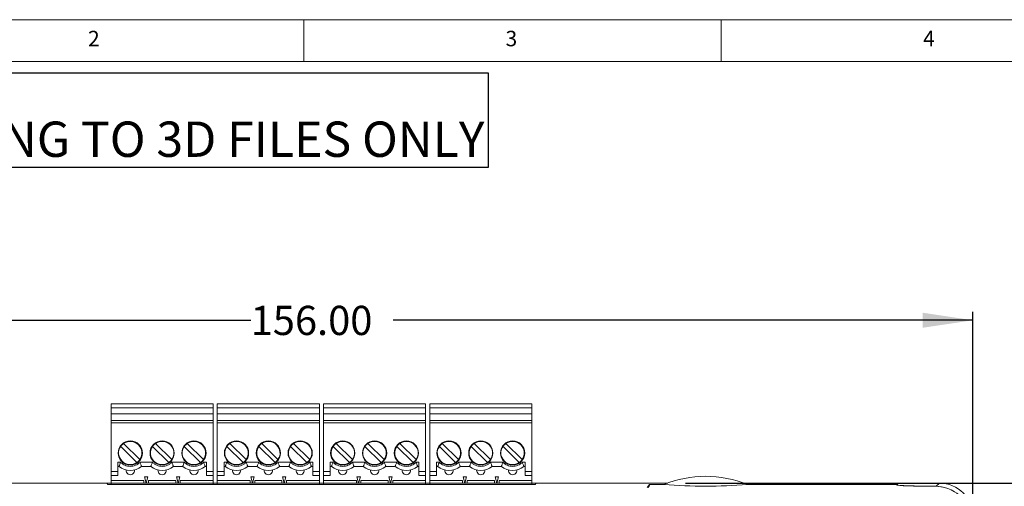
# Model space of a CAD drawing. Units: millimetres. Extents: x 8 to 407, y 4 to 289.
# Drawn here: x 79 to 197, y 233 to 289 of the extents above; entities that cross this region are included whole.
import ezdxf

# ---------------------------------------------------------------- set-up
doc = ezdxf.new("R2010")
doc.units = ezdxf.units.MM
doc.layers.add('CENTER', color=174, linetype='Continuous')
doc.layers.add('FORMAT', color=7, linetype='Continuous')
doc.styles.add('SLDTEXTSTYLE0', font='TXT', dxfattribs={"width": 0.75})
doc.dimstyles.new('SLDDIMSTYLE0', dxfattribs={"dimtxt": 3.5, "dimasz": 6, "dimexe": 0, "dimexo": 0.0625, "dimgap": 0.875, "dimtad": 0, "dimrnd": 1e-09, "dimzin": 4, "dimdsep": 46, "dimtxsty": 'SLDTEXTSTYLE0', "dimsah": 1, "dimcen": 0.09, "dimadec": 0, "dimazin": 1, "dimtfac": 1, "dimtofl": 0, "dimtmove": 0, "dimatfit": 3, "dimfxl": 0, "dimfrac": 2, "dimtolj": 1, "dimtzin": 12, "dimarcsym": 0})

# ---------------------------------------------------------------- blocks, each defined once
blk = doc.blocks.new('SW_NOTE_13')
at = {"layer": 'FORMAT', "color": 0}
for p, q in [((-0.11, 5.63), (121.06, 5.63)), ((121.06, 5.63), (121.06, -5.71)), ((121.06, -5.71), (-0.11, -5.71))]:
    blk.add_line(p, q, dxfattribs=at)
at = {"layer": 'FORMAT', "color": 0, "insert": (0, -0.19), "char_height": 4.2333, "attachment_point": 1, "style": 'SLDTEXTSTYLE0'}
blk.add_mtext('PRODUCTION ACCORDING TO 3D FILES ONLY', dxfattribs=at)
blk = doc.blocks.new('_D')
at = {"layer": 'CENTER'}
for p, q in [((37.13, 230.49), (37.13, 253.99)), ((193.13, 230.49), (193.13, 253.99)), ((37.13, 252.99), (106.65, 252.99)), ((193.13, 252.99), (123.72, 252.99))]:
    blk.add_line(p, q, dxfattribs=at)
for points in [[(37.13, 252.99), (43.13, 252.09), (43.13, 253.89)], [(193.13, 252.99), (187.13, 253.89), (187.13, 252.09)]]:
    blk.add_solid(points, dxfattribs=at)
at = {"layer": 'CENTER', "insert": (106.65, 254.72, -4.77), "char_height": 3.5, "attachment_point": 1, "style": 'SLDTEXTSTYLE0'}
blk.add_mtext('156.00', dxfattribs=at)
blk = doc.blocks.new('_D_1')
at = {"layer": 'CENTER'}
for p, q in [((158.73, 233.48), (217.2, 233.48)), ((216.2, 233.48), (216.2, 198.25)), ((216.2, 143.49), (216.2, 183.77)), ((167.13, 143.49), (217.2, 143.49))]:
    blk.add_line(p, q, dxfattribs=at)
for points in [[(216.2, 233.48), (215.3, 227.48), (217.1, 227.48)], [(216.2, 143.49), (217.1, 149.49), (215.3, 149.49)]]:
    blk.add_solid(points, dxfattribs=at)
at = {"layer": 'CENTER', "insert": (214.46, 183.77, -4.77), "char_height": 3.5, "attachment_point": 1, "rotation": 90, "style": 'SLDTEXTSTYLE0'}
blk.add_mtext('90.00', dxfattribs=at)

msp = doc.modelspace()

# ---------------------------------------------------------------- linework, layer by layer
at = {"color": 7, "linetype": 'Continuous', "lineweight": 0}
for p, q in [((407, 289), (8, 289)), ((113, 289), (113, 284)), ((163, 284), (163, 289)), ((163, 284), (163, 289)), ((402, 284), (13, 284)), ((102.157, 242.985), (89.937, 242.985)), ((114.877, 242.985), (102.657, 242.985)), ((127.597, 242.985), (115.377, 242.985)), ((140.317, 242.985), (128.097, 242.985)), ((102.157, 242.485), (89.937, 242.485)), ((89.937, 242.485), (89.937, 241.785)), ((102.157, 241.785), (89.937, 241.785)), ((89.937, 240.985), (89.937, 241.785)), ((102.157, 241.785), (102.157, 242.485)), ((102.157, 241.785), (102.157, 240.985)), ((114.877, 242.485), (102.657, 242.485)), ((102.657, 242.485), (102.657, 241.785)), ((114.877, 241.785), (102.657, 241.785)), ((102.657, 240.985), (102.657, 241.785)), ((114.877, 241.785), (114.877, 242.485)), ((114.877, 241.785), (114.877, 240.985)), ((127.597, 242.485), (115.377, 242.485)), ((115.377, 242.485), (115.377, 241.785)), ((127.597, 241.785), (115.377, 241.785)), ((115.377, 240.985), (115.377, 241.785)), ((127.597, 241.785), (127.597, 242.485)), ((127.597, 241.785), (127.597, 240.985)), ((140.317, 242.485), (128.097, 242.485)), ((128.097, 242.485), (128.097, 241.785)), ((140.317, 241.785), (128.097, 241.785)), ((128.097, 240.985), (128.097, 241.785)), ((140.317, 241.785), (140.317, 242.485)), ((140.317, 241.785), (140.317, 240.985)), ((102.157, 240.985), (89.937, 240.985)), ((89.937, 234.885), (89.937, 240.685)), ((102.157, 240.685), (89.937, 240.685)), ((102.157, 240.685), (102.157, 234.885)), ((114.877, 240.985), (102.657, 240.985)), ((102.657, 234.885), (102.657, 240.685)), ((114.877, 240.685), (102.657, 240.685)), ((114.877, 240.685), (114.877, 234.885)), ((115.377, 240.985), (115.377, 240.685)), ((127.597, 240.985), (115.377, 240.985)), ((115.377, 234.885), (115.377, 240.685)), ((127.597, 240.685), (115.377, 240.685)), ((127.597, 240.685), (127.597, 234.885)), ((140.317, 240.985), (128.097, 240.985)), ((128.097, 234.885), (128.097, 240.685)), ((140.317, 240.685), (128.097, 240.685)), ((140.317, 240.685), (140.317, 234.885)), ((91.44, 238.236), (93.388, 236.288)), ((95.25, 238.236), (97.198, 236.288)), ((99.06, 238.236), (101.008, 236.288)), ((104.16, 238.236), (106.108, 236.288)), ((107.97, 238.236), (109.918, 236.288)), ((111.78, 238.236), (113.728, 236.288)), ((116.88, 238.236), (118.828, 236.288)), ((120.69, 238.236), (122.638, 236.288)), ((124.5, 238.236), (126.448, 236.288)), ((129.6, 238.236), (131.548, 236.288)), ((133.41, 238.236), (135.358, 236.288)), ((137.22, 238.236), (139.168, 236.288)), ((93.034, 235.934), (91.086, 237.882)), ((96.844, 235.934), (94.896, 237.882)), ((100.654, 235.934), (98.706, 237.882)), ((105.754, 235.934), (103.806, 237.882)), ((109.564, 235.934), (107.616, 237.882)), ((113.374, 235.934), (111.426, 237.882)), ((118.474, 235.934), (116.526, 237.882)), ((122.284, 235.934), (120.336, 237.882)), ((126.094, 235.934), (124.146, 237.882)), ((131.194, 235.934), (129.246, 237.882)), ((135.004, 235.934), (133.056, 237.882)), ((138.814, 235.934), (136.866, 237.882)), ((90.737, 234.885), (90.737, 235.975)), ((90.737, 235.975), (91.084, 235.975)), ((93.389, 235.975), (94.894, 235.975)), ((97.199, 235.975), (98.704, 235.975)), ((101.009, 235.975), (101.357, 235.975)), ((101.357, 235.975), (101.357, 234.885)), ((103.457, 234.885), (103.457, 235.975)), ((103.457, 235.975), (103.804, 235.975)), ((106.109, 235.975), (107.614, 235.975)), ((109.919, 235.975), (111.424, 235.975)), ((113.729, 235.975), (114.077, 235.975)), ((114.077, 235.975), (114.077, 234.885)), ((116.177, 234.885), (116.177, 235.975)), ((116.177, 235.975), (116.524, 235.975)), ((118.829, 235.975), (120.334, 235.975)), ((122.639, 235.975), (124.144, 235.975)), ((126.449, 235.975), (126.797, 235.975)), ((126.797, 235.975), (126.797, 234.885)), ((128.897, 234.885), (128.897, 235.975)), ((128.897, 235.975), (129.244, 235.975)), ((131.549, 235.975), (133.054, 235.975)), ((135.359, 235.975), (136.864, 235.975)), ((139.169, 235.975), (139.517, 235.975)), ((139.517, 235.975), (139.517, 234.885)), ((89.937, 234.885), (90.737, 234.885)), ((89.937, 234.385), (89.937, 234.885)), ((90.737, 235.475), (90.888, 235.475)), ((94.698, 235.475), (93.585, 235.475)), ((98.508, 235.475), (97.395, 235.475)), ((101.205, 235.475), (101.357, 235.475)), ((102.157, 234.885), (101.357, 234.885)), ((102.157, 234.885), (102.157, 234.385)), ((102.657, 234.885), (103.457, 234.885)), ((102.657, 234.385), (102.657, 234.885)), ((103.457, 235.475), (103.608, 235.475)), ((107.418, 235.475), (106.305, 235.475)), ((111.228, 235.475), (110.115, 235.475)), ((113.925, 235.475), (114.077, 235.475)), ((114.877, 234.885), (114.077, 234.885)), ((114.877, 234.885), (114.877, 234.385)), ((115.377, 234.885), (116.177, 234.885)), ((115.377, 234.385), (115.377, 234.885)), ((116.177, 235.475), (116.328, 235.475)), ((120.138, 235.475), (119.025, 235.475)), ((123.948, 235.475), (122.835, 235.475)), ((126.645, 235.475), (126.797, 235.475)), ((127.597, 234.885), (126.797, 234.885)), ((127.597, 234.885), (127.597, 234.385)), ((128.097, 234.885), (128.897, 234.885)), ((128.097, 234.385), (128.097, 234.885)), ((128.897, 235.475), (129.048, 235.475)), ((132.858, 235.475), (131.745, 235.475)), ((136.668, 235.475), (135.555, 235.475)), ((139.365, 235.475), (139.517, 235.475)), ((140.317, 234.885), (139.517, 234.885)), ((140.317, 234.885), (140.317, 234.385)), ((77.177, 233.484), (89.427, 233.484)), ((89.552, 233.295), (89.427, 233.484)), ((89.937, 233.484), (89.427, 233.484)), ((89.937, 234.385), (90.737, 234.385)), ((89.937, 233.785), (89.937, 234.385)), ((93.867, 233.785), (89.937, 233.785)), ((89.937, 233.485), (89.937, 233.785)), ((89.937, 233.485), (102.157, 233.485)), ((89.937, 233.485), (89.937, 233.295)), ((93.867, 233.785), (93.867, 233.485)), ((93.941, 234.235), (94.343, 234.235)), ((94.142, 233.485), (93.941, 234.235)), ((94.343, 234.235), (94.142, 233.485)), ((97.677, 233.785), (94.417, 233.785)), ((94.417, 233.485), (94.417, 233.785)), ((97.677, 233.485), (97.677, 233.785)), ((97.751, 234.235), (98.153, 234.235)), ((97.952, 233.485), (97.751, 234.235)), ((98.153, 234.235), (97.952, 233.485)), ((102.157, 233.785), (98.227, 233.785)), ((98.227, 233.785), (98.227, 233.485)), ((102.157, 234.385), (101.357, 234.385)), ((102.157, 234.385), (101.357, 234.385)), ((102.157, 234.385), (102.157, 233.785)), ((102.157, 233.485), (102.157, 233.295)), ((102.657, 233.484), (102.157, 233.484)), ((102.657, 234.385), (103.457, 234.385)), ((102.657, 233.785), (102.657, 234.385)), ((106.587, 233.785), (102.657, 233.785)), ((102.657, 233.485), (102.657, 233.785)), ((102.657, 233.485), (102.657, 233.295)), ((102.657, 233.485), (114.877, 233.485)), ((106.587, 233.785), (106.587, 233.485)), ((106.661, 234.235), (107.063, 234.235)), ((106.862, 233.485), (106.661, 234.235)), ((107.063, 234.235), (106.862, 233.485)), ((110.397, 233.785), (107.137, 233.785)), ((107.137, 233.485), (107.137, 233.785)), ((110.397, 233.485), (110.397, 233.785)), ((110.471, 234.235), (110.873, 234.235)), ((110.672, 233.485), (110.471, 234.235)), ((110.873, 234.235), (110.672, 233.485)), ((114.877, 233.785), (110.947, 233.785)), ((110.947, 233.785), (110.947, 233.485)), ((114.877, 234.385), (114.077, 234.385)), ((114.877, 234.385), (114.077, 234.385)), ((114.877, 234.385), (114.877, 233.785)), ((114.877, 233.485), (114.877, 233.785)), ((114.877, 233.485), (114.877, 233.295)), ((115.377, 233.484), (114.877, 233.484)), ((115.377, 234.385), (116.177, 234.385)), ((115.377, 233.785), (115.377, 234.385)), ((119.307, 233.785), (115.377, 233.785)), ((115.377, 233.485), (115.377, 233.785)), ((115.377, 233.485), (115.377, 233.295)), ((115.377, 233.485), (127.597, 233.485)), ((119.307, 233.785), (119.307, 233.485)), ((119.381, 234.235), (119.783, 234.235)), ((119.582, 233.485), (119.381, 234.235)), ((119.783, 234.235), (119.582, 233.485)), ((123.117, 233.785), (119.857, 233.785)), ((119.857, 233.485), (119.857, 233.785)), ((123.117, 233.485), (123.117, 233.785)), ((123.191, 234.235), (123.593, 234.235)), ((123.392, 233.485), (123.191, 234.235)), ((123.593, 234.235), (123.392, 233.485)), ((127.597, 233.785), (123.667, 233.785)), ((123.667, 233.785), (123.667, 233.485)), ((127.597, 234.385), (126.797, 234.385)), ((127.597, 234.385), (126.797, 234.385)), ((127.597, 234.385), (127.597, 233.785)), ((127.597, 233.485), (127.597, 233.295)), ((128.097, 233.484), (127.597, 233.484)), ((128.097, 234.385), (128.897, 234.385)), ((128.097, 233.785), (128.097, 234.385)), ((132.027, 233.785), (128.097, 233.785)), ((128.097, 233.485), (128.097, 233.785)), ((128.097, 233.485), (128.097, 233.295)), ((128.097, 233.485), (140.317, 233.485)), ((132.027, 233.785), (132.027, 233.485)), ((132.101, 234.235), (132.503, 234.235)), ((132.302, 233.485), (132.101, 234.235)), ((132.503, 234.235), (132.302, 233.485)), ((135.837, 233.785), (132.577, 233.785)), ((132.577, 233.485), (132.577, 233.785)), ((135.837, 233.485), (135.837, 233.785)), ((135.911, 234.235), (136.313, 234.235)), ((136.112, 233.485), (135.911, 234.235)), ((136.313, 234.235), (136.112, 233.485)), ((140.317, 233.785), (136.387, 233.785)), ((136.387, 233.785), (136.387, 233.485)), ((140.317, 234.385), (139.517, 234.385)), ((140.317, 234.385), (140.317, 233.785)), ((140.317, 233.485), (140.317, 233.295)), ((140.827, 233.484), (140.317, 233.484)), ((140.827, 233.484), (140.701, 233.295)), ((140.827, 233.484), (156.595, 233.484)), ((183.971, 233.484), (165.658, 233.484)), ((183.971, 233.484), (189.127, 233.484)), ((184.127, 233.249), (183.971, 233.484)), ((183.971, 233.299), (183.971, 233.484)), ((188.74, 233.097), (189.127, 233.484)), ((140.701, 233.295), (89.552, 233.295)), ((154.372, 233.302), (154.372, 233.165)), ((154.372, 233.302), (156.133, 233.302)), ((154.462, 233.299), (156.127, 233.299)), ((166.127, 233.299), (183.992, 233.299)), ((184.027, 233.247), (183.992, 233.299)), ((184.127, 233.218), (184.127, 233.249))]:
    msp.add_line(p, q, dxfattribs=at)
at = {"color": 7, "linetype": 'Continuous', "lineweight": 0, "flags": 128}
for points in [[(89.937, 242.985), (89.937, 242.975), (89.937, 242.947), (89.937, 242.901), (89.937, 242.839), (89.937, 242.763), (89.937, 242.676), (89.937, 242.583), (89.937, 242.485)], [(102.157, 242.485), (102.157, 242.583), (102.157, 242.676), (102.157, 242.763), (102.157, 242.839), (102.157, 242.901), (102.157, 242.947), (102.157, 242.975), (102.157, 242.985)], [(102.657, 242.985), (102.657, 242.975), (102.657, 242.947), (102.657, 242.901), (102.657, 242.839), (102.657, 242.763), (102.657, 242.676), (102.657, 242.583), (102.657, 242.485)], [(114.877, 242.485), (114.877, 242.583), (114.877, 242.676), (114.877, 242.763), (114.877, 242.839), (114.877, 242.901), (114.877, 242.947), (114.877, 242.975), (114.877, 242.985)], [(115.377, 242.985), (115.377, 242.975), (115.377, 242.947), (115.377, 242.901), (115.377, 242.839), (115.377, 242.763), (115.377, 242.676), (115.377, 242.583), (115.377, 242.485)], [(127.597, 242.485), (127.597, 242.583), (127.597, 242.676), (127.597, 242.763), (127.597, 242.839), (127.597, 242.901), (127.597, 242.947), (127.597, 242.975), (127.597, 242.985)], [(128.097, 242.985), (128.097, 242.975), (128.097, 242.947), (128.097, 242.901), (128.097, 242.839), (128.097, 242.763), (128.097, 242.676), (128.097, 242.583), (128.097, 242.485)], [(140.317, 242.485), (140.317, 242.583), (140.317, 242.676), (140.317, 242.763), (140.317, 242.839), (140.317, 242.901), (140.317, 242.947), (140.317, 242.975), (140.317, 242.985)], [(89.937, 240.985), (89.937, 240.979), (89.937, 240.962), (89.937, 240.934), (89.937, 240.897), (89.937, 240.852), (89.937, 240.8), (89.937, 240.744), (89.937, 240.685)], [(102.157, 240.685), (102.157, 240.744), (102.157, 240.8), (102.157, 240.852), (102.157, 240.897), (102.157, 240.934), (102.157, 240.962), (102.157, 240.979), (102.157, 240.985)], [(102.657, 240.985), (102.657, 240.979), (102.657, 240.962), (102.657, 240.934), (102.657, 240.897), (102.657, 240.852), (102.657, 240.8), (102.657, 240.744), (102.657, 240.685)], [(114.877, 240.685), (114.877, 240.744), (114.877, 240.8), (114.877, 240.852), (114.877, 240.897), (114.877, 240.934), (114.877, 240.962), (114.877, 240.979), (114.877, 240.985)], [(127.597, 240.685), (127.597, 240.744), (127.597, 240.8), (127.597, 240.852), (127.597, 240.897), (127.597, 240.934), (127.597, 240.962), (127.597, 240.979), (127.597, 240.985)], [(128.097, 240.985), (128.097, 240.979), (128.097, 240.962), (128.097, 240.934), (128.097, 240.897), (128.097, 240.852), (128.097, 240.8), (128.097, 240.744), (128.097, 240.685)], [(140.317, 240.685), (140.317, 240.744), (140.317, 240.8), (140.317, 240.852), (140.317, 240.897), (140.317, 240.934), (140.317, 240.962), (140.317, 240.979), (140.317, 240.985)], [(90.737, 234.385), (90.737, 234.395), (90.737, 234.423), (90.737, 234.469), (90.737, 234.531), (90.737, 234.607), (90.737, 234.694), (90.737, 234.787), (90.737, 234.885)], [(101.357, 234.885), (101.357, 234.787), (101.357, 234.694), (101.357, 234.607), (101.357, 234.531), (101.357, 234.469), (101.357, 234.423), (101.357, 234.395), (101.357, 234.385)], [(103.457, 234.385), (103.457, 234.395), (103.457, 234.423), (103.457, 234.469), (103.457, 234.531), (103.457, 234.607), (103.457, 234.694), (103.457, 234.787), (103.457, 234.885)], [(114.077, 234.885), (114.077, 234.787), (114.077, 234.694), (114.077, 234.607), (114.077, 234.531), (114.077, 234.469), (114.077, 234.423), (114.077, 234.395), (114.077, 234.385)], [(116.177, 234.385), (116.177, 234.395), (116.177, 234.423), (116.177, 234.469), (116.177, 234.531), (116.177, 234.607), (116.177, 234.694), (116.177, 234.787), (116.177, 234.885)], [(126.797, 234.885), (126.797, 234.787), (126.797, 234.694), (126.797, 234.607), (126.797, 234.531), (126.797, 234.469), (126.797, 234.423), (126.797, 234.395), (126.797, 234.385)], [(128.897, 234.385), (128.897, 234.395), (128.897, 234.423), (128.897, 234.469), (128.897, 234.531), (128.897, 234.607), (128.897, 234.694), (128.897, 234.787), (128.897, 234.885)], [(139.517, 234.885), (139.517, 234.787), (139.517, 234.694), (139.517, 234.607), (139.517, 234.531), (139.517, 234.469), (139.517, 234.423), (139.517, 234.395), (139.517, 234.385)], [(102.157, 233.485), (102.157, 233.491), (102.157, 233.508), (102.157, 233.536), (102.157, 233.573), (102.157, 233.618), (102.157, 233.67), (102.157, 233.727), (102.157, 233.785)], [(127.597, 233.485), (127.597, 233.491), (127.597, 233.508), (127.597, 233.536), (127.597, 233.573), (127.597, 233.618), (127.597, 233.67), (127.597, 233.727), (127.597, 233.785)], [(140.317, 233.485), (140.317, 233.491), (140.317, 233.508), (140.317, 233.536), (140.317, 233.573), (140.317, 233.618), (140.317, 233.67), (140.317, 233.727), (140.317, 233.785)], [(154.142, 232.956), (154.349, 233.267), (154.372, 233.302)], [(154.234, 232.956), (154.348, 233.128), (154.462, 233.299)]]:
    msp.add_lwpolyline(points, dxfattribs=at)
at = {"color": 7, "linetype": 'Continuous', "lineweight": 0}
for centre in [(92.237, 237.085), (96.047, 237.085), (99.857, 237.085), (104.957, 237.085), (108.767, 237.085), (112.577, 237.085), (117.677, 237.085), (121.487, 237.085), (125.297, 237.085), (130.397, 237.085), (134.207, 237.085), (138.017, 237.085)]:
    msp.add_circle(centre, 1.45, dxfattribs=at)
for centre, radius, start, end in [((92.237, 237.085), 1.4, 124.71344, 145.28656), ((92.237, 237.085), 1.4, 325.2865, 124.7135), ((96.047, 237.085), 1.4, 124.71344, 145.28656), ((96.047, 237.085), 1.4, 325.2865, 124.7135), ((99.857, 237.085), 1.4, 124.71344, 145.28656), ((99.857, 237.085), 1.4, 325.2865, 124.7135), ((104.957, 237.085), 1.4, 124.71344, 145.28656), ((104.957, 237.085), 1.4, 325.2865, 124.7135), ((108.767, 237.085), 1.4, 124.71344, 145.28656), ((108.767, 237.085), 1.4, 325.2865, 124.7135), ((112.577, 237.085), 1.4, 124.71344, 145.28656), ((112.577, 237.085), 1.4, 325.2865, 124.7135), ((117.677, 237.085), 1.4, 124.71344, 145.28656), ((117.677, 237.085), 1.4, 325.2865, 124.7135), ((121.487, 237.085), 1.4, 124.71344, 145.28656), ((121.487, 237.085), 1.4, 325.2865, 124.7135), ((125.297, 237.085), 1.4, 124.71344, 145.28656), ((125.297, 237.085), 1.4, 325.2865, 124.7135), ((130.397, 237.085), 1.4, 124.71344, 145.28656), ((130.397, 237.085), 1.4, 325.2865, 124.7135), ((134.207, 237.085), 1.4, 124.71344, 145.28656), ((134.207, 237.085), 1.4, 325.2865, 124.7135), ((138.017, 237.085), 1.4, 124.71344, 145.28656), ((138.017, 237.085), 1.4, 325.2865, 124.7135), ((92.237, 237.085), 1.4, 145.2865, 304.7135), ((96.047, 237.085), 1.4, 145.2865, 304.7135), ((99.857, 237.085), 1.4, 145.2865, 304.7135), ((104.957, 237.085), 1.4, 145.2865, 304.7135), ((108.767, 237.085), 1.4, 145.2865, 304.7135), ((112.577, 237.085), 1.4, 145.2865, 304.7135), ((117.677, 237.085), 1.4, 145.2865, 304.7135), ((121.487, 237.085), 1.4, 145.2865, 304.7135), ((125.297, 237.085), 1.4, 145.2865, 304.7135), ((130.397, 237.085), 1.4, 145.2865, 304.7135), ((134.207, 237.085), 1.4, 145.2865, 304.7135), ((138.017, 237.085), 1.4, 145.2865, 304.7135), ((92.237, 237.085), 1.4, 304.71344, 325.28656), ((96.047, 237.085), 1.4, 304.71344, 325.28656), ((99.857, 237.085), 1.4, 304.71344, 325.28656), ((104.957, 237.085), 1.4, 304.71344, 325.28656), ((108.767, 237.085), 1.4, 304.71344, 325.28656), ((112.577, 237.085), 1.4, 304.71344, 325.28656), ((117.677, 237.085), 1.4, 304.71344, 325.28656), ((121.487, 237.085), 1.4, 304.71344, 325.28656), ((125.297, 237.085), 1.4, 304.71344, 325.28656), ((130.397, 237.085), 1.4, 304.71344, 325.28656), ((134.207, 237.085), 1.4, 304.71344, 325.28656), ((138.017, 237.085), 1.4, 304.71344, 325.28656), ((92.237, 237.085), 2.1, 230.05549, 309.94451), ((92.237, 234.985), 0.5, 173.16286, 6.83714), ((96.047, 237.085), 2.1, 230.05549, 309.94451), ((96.047, 234.985), 0.5, 173.16286, 6.83714), ((99.857, 237.085), 2.1, 230.05549, 309.94451), ((99.857, 234.985), 0.5, 173.16286, 6.83714), ((104.957, 237.085), 2.1, 230.05549, 309.94451), ((104.957, 234.985), 0.5, 173.16286, 6.83714), ((108.767, 237.085), 2.1, 230.05549, 309.94451), ((108.767, 234.985), 0.5, 173.16286, 6.83714), ((112.577, 237.085), 2.1, 230.05549, 309.94451), ((112.577, 234.985), 0.5, 173.16286, 6.83714), ((117.677, 237.085), 2.1, 230.05549, 309.94451), ((117.677, 234.985), 0.5, 173.16286, 6.83714), ((121.487, 237.085), 2.1, 230.05549, 309.94451), ((121.487, 234.985), 0.5, 173.16286, 6.83714), ((125.297, 237.085), 2.1, 230.05549, 309.94451), ((125.297, 234.985), 0.5, 173.16286, 6.83714), ((130.397, 237.085), 2.1, 230.05549, 309.94451), ((130.397, 234.985), 0.5, 173.16286, 6.83714), ((134.207, 237.085), 2.1, 230.05549, 309.94451), ((134.207, 234.985), 0.5, 173.16286, 6.83714), ((138.017, 237.085), 2.1, 230.05549, 309.94451), ((138.017, 234.985), 0.5, 173.16286, 6.83714), ((161.127, 221.299), 13, 67.38014, 112.61986), ((161.127, 299.558), 66.447, 265.68456, 274.31544)]:
    msp.add_arc(centre, radius, start, end, dxfattribs=at)
for centre, major_axis, ratio, start_param, end_param in [((189.124, 229.482), (2.83, 2.83), 0.999315, 5.4981298, 7.0682409), ((190.027, 233.247), (6, 0), 0.0261859, 3.1415927, 4.4956357), ((190.127, 233.249), (6, 0), 0.0261859, 3.1415927, 4.4790847)]:
    msp.add_ellipse(centre, major_axis=major_axis, ratio=ratio, start_param=start_param, end_param=end_param, dxfattribs=at)
for points, knots in [([(91.084, 235.975), (91.056, 235.906), (91.004, 235.78), (90.95, 235.642), (90.92, 235.56), (90.902, 235.511), (90.891, 235.481), (90.889, 235.477), (90.888, 235.475)], [0, 0, 0, 0, 0.2745924, 0.499029, 0.6295786, 0.7562249, 0.8795035, 1, 1, 1, 1]), ([(91.084, 235.975), (91.163, 235.902), (91.321, 235.756), (91.607, 235.604), (91.915, 235.503), (92.129, 235.491), (92.237, 235.485)], [0, 0, 0, 0, 0.2501074, 0.4999954, 0.7496707, 1, 1, 1, 1]), ([(92.237, 235.485), (92.344, 235.491), (92.559, 235.503), (92.866, 235.604), (93.153, 235.756), (93.31, 235.902), (93.389, 235.975)], [0, 0, 0, 0, 0.25010581, 0.4999943, 0.74967098, 1, 1, 1, 1]), ([(93.389, 235.975), (93.418, 235.906), (93.469, 235.78), (93.523, 235.642), (93.554, 235.56), (93.572, 235.511), (93.583, 235.481), (93.584, 235.477), (93.585, 235.475)], [0, 0, 0, 0, 0.2745287, 0.4990289, 0.629547, 0.7561818, 0.8794718, 1, 1, 1, 1]), ([(94.894, 235.975), (94.866, 235.906), (94.814, 235.78), (94.76, 235.642), (94.73, 235.56), (94.712, 235.511), (94.701, 235.481), (94.699, 235.477), (94.698, 235.475)], [0, 0, 0, 0, 0.2745924, 0.4990291, 0.6295782, 0.7562249, 0.8795035, 1, 1, 1, 1]), ([(94.894, 235.975), (94.973, 235.902), (95.131, 235.756), (95.417, 235.604), (95.725, 235.503), (95.939, 235.491), (96.047, 235.485)], [0, 0, 0, 0, 0.2501074, 0.4999968, 0.7496721, 1, 1, 1, 1]), ([(96.047, 235.485), (96.154, 235.491), (96.369, 235.503), (96.676, 235.604), (96.963, 235.756), (97.12, 235.902), (97.199, 235.975)], [0, 0, 0, 0, 0.2501072, 0.4999943, 0.749671, 1, 1, 1, 1]), ([(97.199, 235.975), (97.228, 235.906), (97.279, 235.78), (97.333, 235.642), (97.364, 235.56), (97.382, 235.511), (97.393, 235.481), (97.394, 235.477), (97.395, 235.475)], [0, 0, 0, 0, 0.2745287, 0.4990289, 0.629547, 0.7561818, 0.8794718, 1, 1, 1, 1]), ([(98.704, 235.975), (98.676, 235.906), (98.624, 235.78), (98.57, 235.642), (98.54, 235.56), (98.522, 235.511), (98.511, 235.481), (98.509, 235.477), (98.508, 235.475)], [0, 0, 0, 0, 0.2745924, 0.4990291, 0.6295782, 0.7562249, 0.8795035, 1, 1, 1, 1]), ([(98.704, 235.975), (98.783, 235.902), (98.941, 235.756), (99.227, 235.604), (99.535, 235.503), (99.749, 235.491), (99.857, 235.485)], [0, 0, 0, 0, 0.2501086, 0.4999967, 0.749672, 1, 1, 1, 1]), ([(99.857, 235.485), (99.964, 235.491), (100.179, 235.503), (100.486, 235.604), (100.773, 235.756), (100.93, 235.902), (101.009, 235.975)], [0, 0, 0, 0, 0.2501072, 0.499995, 0.749671, 1, 1, 1, 1]), ([(101.009, 235.975), (101.038, 235.906), (101.089, 235.78), (101.143, 235.642), (101.174, 235.56), (101.192, 235.511), (101.203, 235.481), (101.204, 235.477), (101.205, 235.475)], [0, 0, 0, 0, 0.2745339, 0.499029, 0.6295473, 0.7561819, 0.8794718, 1, 1, 1, 1]), ([(103.804, 235.975), (103.776, 235.906), (103.724, 235.78), (103.67, 235.642), (103.64, 235.56), (103.622, 235.511), (103.611, 235.481), (103.609, 235.477), (103.608, 235.475)], [0, 0, 0, 0, 0.2745928, 0.499029, 0.6295784, 0.7562251, 0.8795035, 1, 1, 1, 1]), ([(103.804, 235.975), (103.883, 235.902), (104.041, 235.756), (104.327, 235.604), (104.635, 235.503), (104.849, 235.491), (104.957, 235.485)], [0, 0, 0, 0, 0.2501074, 0.4999961, 0.7496714, 1, 1, 1, 1]), ([(104.957, 235.485), (105.064, 235.491), (105.279, 235.503), (105.586, 235.604), (105.873, 235.756), (106.03, 235.902), (106.109, 235.975)], [0, 0, 0, 0, 0.25010668, 0.49999463, 0.74967083, 1, 1, 1, 1]), ([(106.109, 235.975), (106.138, 235.906), (106.189, 235.78), (106.243, 235.642), (106.274, 235.56), (106.292, 235.511), (106.303, 235.481), (106.304, 235.477), (106.305, 235.475)], [0, 0, 0, 0, 0.2745291, 0.4990288, 0.6295471, 0.7561819, 0.8794718, 1, 1, 1, 1]), ([(107.614, 235.975), (107.586, 235.906), (107.534, 235.78), (107.48, 235.642), (107.45, 235.56), (107.432, 235.511), (107.421, 235.481), (107.419, 235.477), (107.418, 235.475)], [0, 0, 0, 0, 0.2745928, 0.499029, 0.6295785, 0.756225, 0.8795035, 1, 1, 1, 1]), ([(107.614, 235.975), (107.693, 235.902), (107.851, 235.756), (108.137, 235.604), (108.445, 235.503), (108.659, 235.491), (108.767, 235.485)], [0, 0, 0, 0, 0.2501078, 0.4999963, 0.7496716, 1, 1, 1, 1]), ([(108.767, 235.485), (108.874, 235.491), (109.089, 235.503), (109.396, 235.604), (109.683, 235.756), (109.84, 235.902), (109.919, 235.975)], [0, 0, 0, 0, 0.2501066, 0.4999948, 0.74967092, 1, 1, 1, 1]), ([(109.919, 235.975), (109.948, 235.906), (109.999, 235.78), (110.053, 235.642), (110.084, 235.56), (110.102, 235.511), (110.113, 235.481), (110.114, 235.477), (110.115, 235.475)], [0, 0, 0, 0, 0.2745293, 0.4990288, 0.6295473, 0.7561819, 0.8794718, 1, 1, 1, 1]), ([(111.424, 235.975), (111.396, 235.906), (111.344, 235.78), (111.29, 235.642), (111.26, 235.56), (111.242, 235.511), (111.231, 235.481), (111.229, 235.477), (111.228, 235.475)], [0, 0, 0, 0, 0.27459269, 0.49902895, 0.62957846, 0.75622499, 0.8795035, 1, 1, 1, 1]), ([(111.424, 235.975), (111.503, 235.902), (111.661, 235.756), (111.947, 235.604), (112.255, 235.503), (112.469, 235.491), (112.577, 235.485)], [0, 0, 0, 0, 0.25010779, 0.49999628, 0.74967143, 1, 1, 1, 1]), ([(112.577, 235.485), (112.684, 235.491), (112.899, 235.503), (113.206, 235.604), (113.493, 235.756), (113.65, 235.902), (113.729, 235.975)], [0, 0, 0, 0, 0.2501067, 0.499995, 0.749671, 1, 1, 1, 1]), ([(113.729, 235.975), (113.758, 235.906), (113.809, 235.78), (113.863, 235.642), (113.894, 235.56), (113.912, 235.511), (113.923, 235.481), (113.924, 235.477), (113.925, 235.475)], [0, 0, 0, 0, 0.27453395, 0.49902885, 0.62954728, 0.75618193, 0.8794718, 1, 1, 1, 1]), ([(116.524, 235.975), (116.496, 235.906), (116.444, 235.78), (116.39, 235.642), (116.36, 235.56), (116.342, 235.511), (116.331, 235.481), (116.329, 235.477), (116.328, 235.475)], [0, 0, 0, 0, 0.2745927, 0.499029, 0.6295784, 0.756225, 0.8795035, 1, 1, 1, 1]), ([(116.524, 235.975), (116.603, 235.902), (116.761, 235.756), (117.047, 235.604), (117.355, 235.503), (117.569, 235.491), (117.677, 235.485)], [0, 0, 0, 0, 0.2501077, 0.4999961, 0.7496715, 1, 1, 1, 1]), ([(117.677, 235.485), (117.784, 235.491), (117.999, 235.503), (118.306, 235.604), (118.593, 235.756), (118.75, 235.902), (118.829, 235.975)], [0, 0, 0, 0, 0.2501068, 0.4999948, 0.7496709, 1, 1, 1, 1]), ([(118.829, 235.975), (118.858, 235.906), (118.909, 235.78), (118.963, 235.642), (118.994, 235.56), (119.012, 235.511), (119.023, 235.481), (119.024, 235.477), (119.025, 235.475)], [0, 0, 0, 0, 0.2745292, 0.4990287, 0.6295472, 0.7561819, 0.8794718, 1, 1, 1, 1]), ([(120.334, 235.975), (120.306, 235.906), (120.254, 235.78), (120.2, 235.642), (120.17, 235.56), (120.152, 235.511), (120.141, 235.481), (120.139, 235.477), (120.138, 235.475)], [0, 0, 0, 0, 0.2745928, 0.499029, 0.6295785, 0.756225, 0.8795035, 1, 1, 1, 1]), ([(120.334, 235.975), (120.413, 235.902), (120.571, 235.756), (120.857, 235.604), (121.165, 235.503), (121.379, 235.491), (121.487, 235.485)], [0, 0, 0, 0, 0.2501078, 0.4999963, 0.7496716, 1, 1, 1, 1]), ([(121.487, 235.485), (121.594, 235.491), (121.809, 235.503), (122.116, 235.604), (122.403, 235.756), (122.56, 235.902), (122.639, 235.975)], [0, 0, 0, 0, 0.2501066, 0.4999948, 0.74967092, 1, 1, 1, 1]), ([(122.639, 235.975), (122.668, 235.906), (122.719, 235.78), (122.773, 235.642), (122.804, 235.56), (122.822, 235.511), (122.833, 235.481), (122.834, 235.477), (122.835, 235.475)], [0, 0, 0, 0, 0.2745293, 0.4990288, 0.6295473, 0.7561819, 0.8794718, 1, 1, 1, 1]), ([(124.144, 235.975), (124.116, 235.906), (124.064, 235.78), (124.01, 235.642), (123.98, 235.56), (123.962, 235.511), (123.951, 235.481), (123.949, 235.477), (123.948, 235.475)], [0, 0, 0, 0, 0.2745928, 0.499029, 0.6295784, 0.756225, 0.8795035, 1, 1, 1, 1]), ([(124.144, 235.975), (124.223, 235.902), (124.381, 235.756), (124.667, 235.604), (124.975, 235.503), (125.189, 235.491), (125.297, 235.485)], [0, 0, 0, 0, 0.2501076, 0.4999965, 0.7496719, 1, 1, 1, 1]), ([(125.297, 235.485), (125.404, 235.491), (125.619, 235.503), (125.926, 235.604), (126.213, 235.756), (126.37, 235.902), (126.449, 235.975)], [0, 0, 0, 0, 0.2501072, 0.499995, 0.749671, 1, 1, 1, 1]), ([(126.449, 235.975), (126.478, 235.906), (126.529, 235.78), (126.583, 235.642), (126.614, 235.56), (126.632, 235.511), (126.643, 235.481), (126.644, 235.477), (126.645, 235.475)], [0, 0, 0, 0, 0.2745339, 0.499029, 0.6295473, 0.7561819, 0.8794718, 1, 1, 1, 1]), ([(129.244, 235.975), (129.216, 235.906), (129.164, 235.78), (129.11, 235.642), (129.08, 235.56), (129.062, 235.511), (129.051, 235.481), (129.049, 235.477), (129.048, 235.475)], [0, 0, 0, 0, 0.2745928, 0.499029, 0.6295784, 0.7562251, 0.8795035, 1, 1, 1, 1]), ([(129.244, 235.975), (129.323, 235.902), (129.481, 235.756), (129.767, 235.604), (130.075, 235.503), (130.289, 235.491), (130.397, 235.485)], [0, 0, 0, 0, 0.2501074, 0.4999961, 0.7496714, 1, 1, 1, 1]), ([(130.397, 235.485), (130.504, 235.491), (130.719, 235.503), (131.026, 235.604), (131.313, 235.756), (131.47, 235.902), (131.549, 235.975)], [0, 0, 0, 0, 0.2501065, 0.4999943, 0.749671, 1, 1, 1, 1]), ([(131.549, 235.975), (131.578, 235.906), (131.629, 235.78), (131.683, 235.642), (131.714, 235.56), (131.732, 235.511), (131.743, 235.481), (131.744, 235.477), (131.745, 235.475)], [0, 0, 0, 0, 0.2745287, 0.4990289, 0.629547, 0.7561818, 0.8794718, 1, 1, 1, 1]), ([(133.054, 235.975), (133.026, 235.906), (132.974, 235.78), (132.92, 235.642), (132.89, 235.56), (132.872, 235.511), (132.861, 235.481), (132.859, 235.477), (132.858, 235.475)], [0, 0, 0, 0, 0.2745924, 0.4990291, 0.6295782, 0.7562249, 0.8795035, 1, 1, 1, 1]), ([(133.054, 235.975), (133.133, 235.902), (133.291, 235.756), (133.577, 235.604), (133.885, 235.503), (134.099, 235.491), (134.207, 235.485)], [0, 0, 0, 0, 0.2501074, 0.4999968, 0.7496721, 1, 1, 1, 1]), ([(134.207, 235.485), (134.314, 235.491), (134.529, 235.503), (134.836, 235.604), (135.123, 235.756), (135.28, 235.902), (135.359, 235.975)], [0, 0, 0, 0, 0.2501072, 0.4999943, 0.749671, 1, 1, 1, 1]), ([(135.359, 235.975), (135.388, 235.906), (135.439, 235.78), (135.493, 235.642), (135.524, 235.56), (135.542, 235.511), (135.553, 235.481), (135.554, 235.477), (135.555, 235.475)], [0, 0, 0, 0, 0.2745287, 0.4990289, 0.629547, 0.7561818, 0.8794718, 1, 1, 1, 1]), ([(136.864, 235.975), (136.836, 235.906), (136.784, 235.78), (136.73, 235.642), (136.7, 235.56), (136.682, 235.511), (136.671, 235.481), (136.669, 235.477), (136.668, 235.475)], [0, 0, 0, 0, 0.2745924, 0.4990291, 0.6295782, 0.7562249, 0.8795035, 1, 1, 1, 1]), ([(136.864, 235.975), (136.943, 235.902), (137.101, 235.756), (137.387, 235.604), (137.695, 235.503), (137.909, 235.491), (138.017, 235.485)], [0, 0, 0, 0, 0.2501086, 0.4999967, 0.749672, 1, 1, 1, 1]), ([(138.017, 235.485), (138.124, 235.491), (138.339, 235.503), (138.646, 235.604), (138.933, 235.756), (139.09, 235.902), (139.169, 235.975)], [0, 0, 0, 0, 0.25010721, 0.49999565, 0.74967103, 1, 1, 1, 1]), ([(139.169, 235.975), (139.198, 235.906), (139.249, 235.78), (139.303, 235.642), (139.334, 235.56), (139.352, 235.511), (139.363, 235.481), (139.364, 235.477), (139.365, 235.475)], [0, 0, 0, 0, 0.27453384, 0.49902891, 0.62954746, 0.75618184, 0.87947179, 1, 1, 1, 1]), ([(188.74, 233.097), (189.12, 233.065), (189.59, 233.027), (190.332, 232.776), (191.045, 232.41), (191.81, 231.779), (192.113, 231.186), (192.234, 230.948)], [0, 0, 0, 0, 0.2640235, 0.3268361, 0.5373747, 0.814575, 1, 1, 1, 1])]:
    msp.add_open_spline(points, degree=3, knots=knots, dxfattribs=at)
msp.add_open_spline([(190.027, 232.875), (189.604, 233.019), (189.173, 233.091), (188.736, 233.093)], degree=3, dxfattribs=at)

# ---------------------------------------------------------------- block references
at = {"layer": 'FORMAT', "color": 1}
msp.add_blockref('SW_NOTE_13', (14.038, 276.987), dxfattribs=at)

# ---------------------------------------------------------------- texts
at = {"color": 7, "linetype": 'Continuous', "lineweight": 0, "char_height": 1.852, "attachment_point": 1, "style": 'SLDTEXTSTYLE0'}
for s, insert in [('2', (87.167, 287.668)), ('3', (137.167, 287.668)), ('4', (187.167, 287.668)), ('4', (187.167, 287.668))]:
    msp.add_mtext(s, dxfattribs=dict(at, insert=insert))

# ---------------------------------------------------------------- dimensions: what is measured, and where the dimension line sits
at = {"layer": 'CENTER'}
dim = msp.add_linear_dim(base=(37.128, 252.985), p1=(193.125, 229.485), p2=(37.128, 229.485), dimstyle='SLDDIMSTYLE0', dxfattribs=at)
dim.commit()
dim.dimension.update_dxf_attribs({"geometry": '_D', "text_midpoint": (115.182, 252.985), "dimtype": 160})
dim = msp.add_linear_dim(base=(216.197, 233.484), p1=(166.127, 143.486), p2=(157.727, 233.484), angle=90, dimstyle='SLDDIMSTYLE0', dxfattribs=at)
dim.commit()
dim.dimension.update_dxf_attribs({"geometry": '_D_1', "text_midpoint": (216.197, 191.014), "dimtype": 160})

doc.saveas('drawing.dxf')
